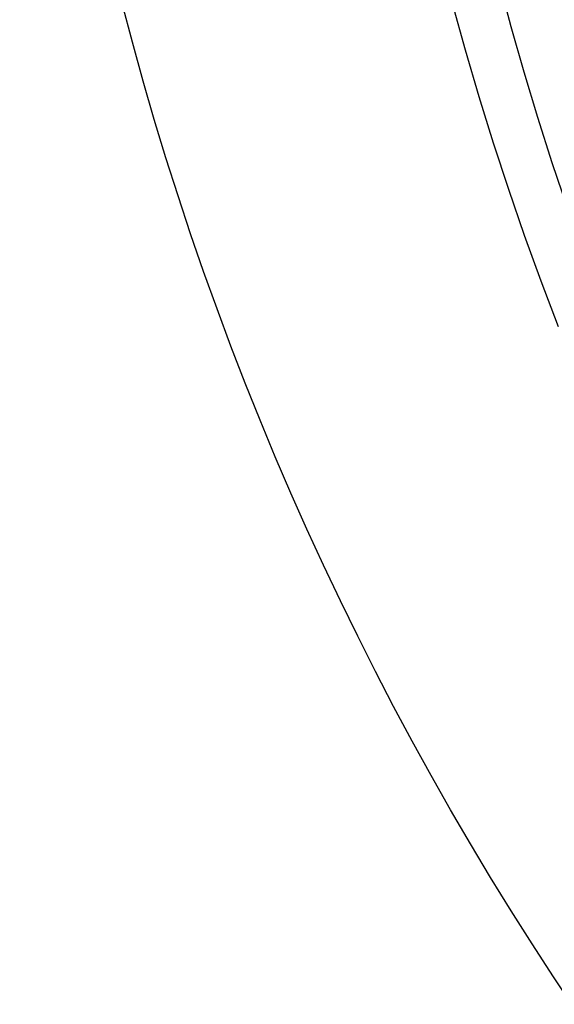
# Model space of a CAD drawing. Units: inches. Extents: x -1 to 1, y -1 to 1.
# Drawn here: x -1 to -0.84, y -0.56 to -0.25 of the extents above; entities that cross this region are included whole.
import ezdxf

# ---------------------------------------------------------------- set-up
doc = ezdxf.new("R2010")
doc.units = ezdxf.units.IN
doc.header["$MEASUREMENT"] = 0
for name, color, linetype, true_color in [('layer199', 7, 'Continuous', 0x1e80ad), ('layer200', 7, 'Continuous', 0x1e7dad), ('layer201', 7, 'Continuous', 0x1e7bad), ('layer202', 7, 'Continuous', 0x1e79ad), ('layer203', 7, 'Continuous', 0x1e76ad), ('layer204', 7, 'Continuous', 0x1e74ad), ('layer205', 7, 'Continuous', 0x1e71ad), ('layer7', 7, 'Continuous', 0xad2f1e)]:
    doc.layers.add(name, color=color, linetype=linetype, true_color=true_color)

msp = doc.modelspace()

# ---------------------------------------------------------------- linework, layer by layer
at = {"layer": 'layer199'}
for p, q in [((-0.85275, -0.24298), (-0.84897, -0.257)), ((-0.86704, -0.24979), (-0.86305, -0.26418))]:
    msp.add_line(p, q, dxfattribs=at)
at = {"layer": 'layer200'}
for p, q in [((-0.84897, -0.257), (-0.84497, -0.27098)), ((-0.86305, -0.26418), (-0.85884, -0.27851))]:
    msp.add_line(p, q, dxfattribs=at)
at = {"layer": 'layer201'}
for p, q in [((-0.84497, -0.27098), (-0.84076, -0.2849)), ((-0.85884, -0.27851), (-0.85441, -0.29278))]:
    msp.add_line(p, q, dxfattribs=at)
at = {"layer": 'layer202'}
for p, q in [((-0.84076, -0.2849), (-0.83633, -0.29877)), ((-0.85441, -0.29278), (-0.84974, -0.30699))]:
    msp.add_line(p, q, dxfattribs=at)
at = {"layer": 'layer203'}
for p, q in [((-0.83633, -0.29877), (-0.83169, -0.31259)), ((-0.84974, -0.30699), (-0.84486, -0.32114))]:
    msp.add_line(p, q, dxfattribs=at)
at = {"layer": 'layer204'}
msp.add_line((-0.84486, -0.32114), (-0.83975, -0.33523), dxfattribs=at)
at = {"layer": 'layer205'}
msp.add_line((-0.83975, -0.33523), (-0.83441, -0.34924), dxfattribs=at)
at = {"layer": 'layer7', "color": 8}
msp.add_circle((0, 0), 1, dxfattribs=at)

doc.saveas('drawing.dxf')
